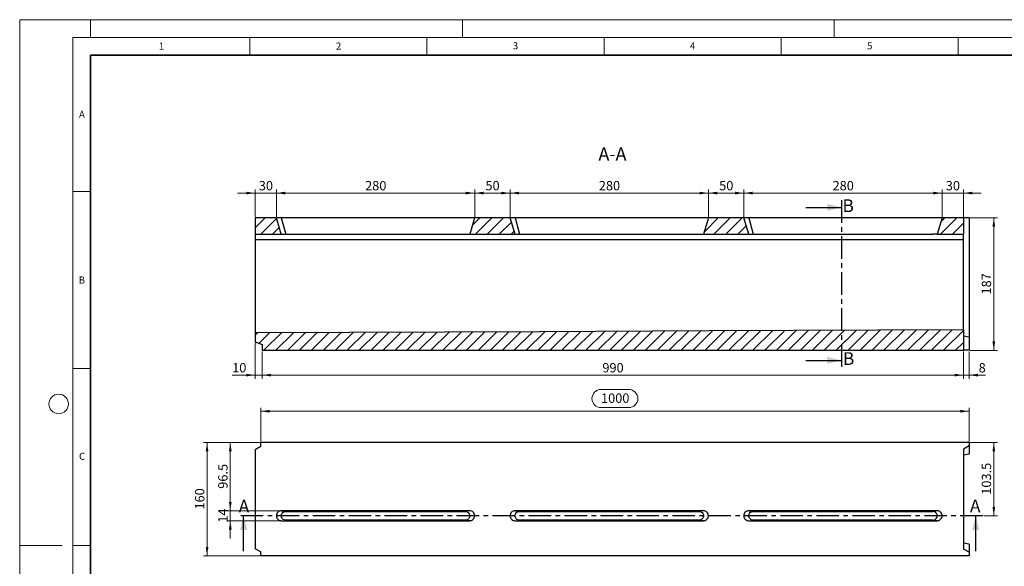
# Model space of a CAD drawing. Units: millimetres. Extents: x 0 to 420, y 0 to 297.
# Drawn here: x 0 to 278, y 143 to 297 of the extents above; entities that cross this region are included whole.
import ezdxf

# ---------------------------------------------------------------- set-up
doc = ezdxf.new("R2010")
doc.units = ezdxf.units.MM
doc.linetypes.add('CENTER', pattern=[10.16, 6.35, -1.27, 1.27, -1.27])
doc.styles.add('SLDTEXTSTYLE0', font='TXT', dxfattribs={"width": 0.605})
doc.dimstyles.new('SLDDIMSTYLE0', dxfattribs={"dimtxt": 2.568319, "dimasz": 2.5, "dimexe": 0, "dimexo": 0.0625, "dimgap": 0.64208, "dimtad": 1, "dimdec": 1, "dimlfac": 5, "dimrnd": 1e-09, "dimzin": 12, "dimdsep": 46, "dimtxsty": 'SLDTEXTSTYLE0', "dimsah": 1, "dimcen": 0.09, "dimadec": 0, "dimazin": 3, "dimtfac": 1, "dimtdec": 1, "dimtofl": 0, "dimtmove": 0, "dimatfit": 3, "dimfxl": 1, "dimfrac": 2, "dimtolj": 1, "dimtzin": 12, "dimarcsym": 0})
doc.dimstyles.new('SLDDIMSTYLE1', dxfattribs={"dimtxt": 2.568319, "dimasz": 2.5, "dimexe": 0, "dimexo": 0.0625, "dimgap": 0.64208, "dimtad": 1, "dimdec": 1, "dimlfac": 5, "dimrnd": 1e-09, "dimzin": 12, "dimdsep": 46, "dimtxsty": 'SLDTEXTSTYLE0', "dimsah": 1, "dimcen": 0.09, "dimadec": 0, "dimazin": 3, "dimtfac": 1, "dimtdec": 1, "dimtmove": 0, "dimatfit": 0, "dimfxl": 1, "dimfrac": 2, "dimtolj": 1, "dimtzin": 12, "dimarcsym": 0})

# ---------------------------------------------------------------- blocks, each defined once
blk = doc.blocks.new('_D')
at = {"color": 7, "linetype": 'Continuous', "lineweight": 0}
for p, q in [((268.38, 177.63), (276.08, 177.63)), ((275.08, 177.63), (275.08, 156.93)), ((272.27, 156.93), (276.08, 156.93))]:
    blk.add_line(p, q, dxfattribs=at)
at = {"color": 7, "linetype": 'Continuous', "lineweight": 18}
for points in [[(275.08, 177.63), (274.7, 175.13), (275.45, 175.13)], [(275.08, 156.93), (275.45, 159.43), (274.7, 159.43)]]:
    blk.add_solid(points, dxfattribs=at)
at = {"color": 7, "linetype": 'Continuous', "lineweight": 18, "insert": (271.66, 162.87), "char_height": 2.646, "attachment_point": 1, "rotation": 90, "style": 'SLDTEXTSTYLE0'}
blk.add_mtext('103.5', dxfattribs=at)
blk = doc.blocks.new('_D_1')
at = {"color": 7, "linetype": 'Continuous', "lineweight": 0}
for p, q in [((164.16, 192.59), (172, 192.59)), ((68.08, 177.93), (68.08, 187.44)), ((268.08, 186.44), (68.08, 186.44)), ((172, 187.47), (164.16, 187.47)), ((268.08, 177.93), (268.08, 187.44))]:
    blk.add_line(p, q, dxfattribs=at)
at = {"color": 7, "linetype": 'Continuous', "lineweight": 18}
for centre, start, end in [((164.16, 190.03), 90, 270), ((172, 190.03), 270, 90)]:
    blk.add_arc(centre, 2.56, start, end, dxfattribs=at)
for points in [[(68.08, 186.44), (70.58, 186.07), (70.58, 186.82)], [(268.08, 186.44), (265.58, 186.82), (265.58, 186.07)]]:
    blk.add_solid(points, dxfattribs=at)
at = {"color": 7, "linetype": 'Continuous', "lineweight": 18, "insert": (164.16, 191.46), "char_height": 2.646, "attachment_point": 1, "style": 'SLDTEXTSTYLE0'}
blk.add_mtext('1000', dxfattribs=at)
blk = doc.blocks.new('_D_2')
at = {"color": 7, "linetype": 'Continuous', "lineweight": 0}
for p, q in [((67.78, 177.63), (51.91, 177.63)), ((52.91, 177.63), (52.91, 145.63)), ((67.78, 145.63), (51.91, 145.63))]:
    blk.add_line(p, q, dxfattribs=at)
at = {"color": 7, "linetype": 'Continuous', "lineweight": 18}
for points in [[(52.91, 177.63), (52.54, 175.13), (53.29, 175.13)], [(52.91, 145.63), (53.29, 148.13), (52.54, 148.13)]]:
    blk.add_solid(points, dxfattribs=at)
at = {"color": 7, "linetype": 'Continuous', "lineweight": 18, "insert": (49.5, 158.69), "char_height": 2.646, "attachment_point": 1, "rotation": 90, "style": 'SLDTEXTSTYLE0'}
blk.add_mtext('160', dxfattribs=at)
blk = doc.blocks.new('_D_3')
at = {"color": 7, "linetype": 'Continuous', "lineweight": 0}
for p, q in [((67.78, 177.63), (58.47, 177.63)), ((59.47, 177.63), (59.47, 158.33)), ((73.58, 158.33), (58.47, 158.33))]:
    blk.add_line(p, q, dxfattribs=at)
at = {"color": 7, "linetype": 'Continuous', "lineweight": 18}
for points in [[(59.47, 177.63), (59.1, 175.13), (59.85, 175.13)], [(59.47, 158.33), (59.85, 160.83), (59.1, 160.83)]]:
    blk.add_solid(points, dxfattribs=at)
at = {"color": 7, "linetype": 'Continuous', "lineweight": 18, "insert": (56.06, 164.55), "char_height": 2.646, "attachment_point": 1, "rotation": 90, "style": 'SLDTEXTSTYLE0'}
blk.add_mtext('96.5', dxfattribs=at)
blk = doc.blocks.new('_D_4')
at = {"color": 7, "linetype": 'Continuous', "lineweight": 0}
for p, q in [((59.47, 158.33), (59.47, 163.33)), ((73.58, 158.33), (58.47, 158.33)), ((59.47, 158.33), (59.47, 155.53)), ((73.58, 155.53), (58.47, 155.53)), ((59.47, 155.53), (59.47, 150.53))]:
    blk.add_line(p, q, dxfattribs=at)
at = {"color": 7, "linetype": 'Continuous', "lineweight": 18}
for points in [[(59.47, 158.33), (59.85, 160.83), (59.1, 160.83)], [(59.47, 155.53), (59.1, 153.03), (59.85, 153.03)]]:
    blk.add_solid(points, dxfattribs=at)
at = {"color": 7, "linetype": 'Continuous', "lineweight": 18, "insert": (56.06, 154.97), "char_height": 2.646, "attachment_point": 1, "rotation": 90, "style": 'SLDTEXTSTYLE0'}
blk.add_mtext('14', dxfattribs=at)
blk = doc.blocks.new('_D_5')
at = {"color": 7, "linetype": 'Continuous', "lineweight": 0}
for p, q in [((66.48, 205.74), (66.48, 195.64)), ((68.48, 203.34), (68.48, 195.64)), ((66.48, 196.64), (60, 196.64)), ((66.48, 196.64), (68.48, 196.64)), ((68.48, 196.64), (73.48, 196.64))]:
    blk.add_line(p, q, dxfattribs=at)
at = {"color": 7, "linetype": 'Continuous', "lineweight": 18}
for points in [[(66.48, 196.64), (63.98, 197.02), (63.98, 196.27)], [(68.48, 196.64), (70.98, 196.27), (70.98, 197.02)]]:
    blk.add_solid(points, dxfattribs=at)
at = {"color": 7, "linetype": 'Continuous', "lineweight": 18, "insert": (60, 200.05), "char_height": 2.646, "attachment_point": 1, "style": 'SLDTEXTSTYLE0'}
blk.add_mtext('10', dxfattribs=at)
blk = doc.blocks.new('_D_6')
at = {"color": 7, "linetype": 'Continuous', "lineweight": 0}
for p, q in [((68.48, 203.34), (68.48, 195.64)), ((266.48, 203.34), (266.48, 195.64)), ((68.48, 196.64), (266.48, 196.64))]:
    blk.add_line(p, q, dxfattribs=at)
at = {"color": 7, "linetype": 'Continuous', "lineweight": 18}
for points in [[(68.48, 196.64), (70.98, 196.27), (70.98, 197.02)], [(266.48, 196.64), (263.98, 197.02), (263.98, 196.27)]]:
    blk.add_solid(points, dxfattribs=at)
at = {"color": 7, "linetype": 'Continuous', "lineweight": 18, "insert": (164.54, 200.05), "char_height": 2.646, "attachment_point": 1, "style": 'SLDTEXTSTYLE0'}
blk.add_mtext('990', dxfattribs=at)
blk = doc.blocks.new('_D_7')
at = {"color": 7, "linetype": 'Continuous', "lineweight": 0}
for p, q in [((266.48, 203.34), (266.48, 195.64)), ((268.08, 203.34), (268.08, 195.64)), ((266.48, 196.64), (261.48, 196.64)), ((268.08, 196.64), (266.48, 196.64)), ((268.08, 196.64), (272.75, 196.64))]:
    blk.add_line(p, q, dxfattribs=at)
at = {"color": 7, "linetype": 'Continuous', "lineweight": 18}
for points in [[(266.48, 196.64), (263.98, 197.02), (263.98, 196.27)], [(268.08, 196.64), (270.58, 196.27), (270.58, 197.02)]]:
    blk.add_solid(points, dxfattribs=at)
at = {"color": 7, "linetype": 'Continuous', "lineweight": 18, "insert": (270.79, 200.05), "char_height": 2.65, "attachment_point": 1, "style": 'SLDTEXTSTYLE0'}
blk.add_mtext('8', dxfattribs=at)
blk = doc.blocks.new('_D_8')
at = {"color": 7, "linetype": 'Continuous', "lineweight": 0}
for p, q in [((268.38, 241.04), (276.08, 241.04)), ((275.08, 241.04), (275.08, 203.64)), ((268.38, 203.64), (276.08, 203.64))]:
    blk.add_line(p, q, dxfattribs=at)
at = {"color": 7, "linetype": 'Continuous', "lineweight": 18}
for points in [[(275.08, 241.04), (274.7, 238.54), (275.45, 238.54)], [(275.08, 203.64), (275.45, 206.14), (274.7, 206.14)]]:
    blk.add_solid(points, dxfattribs=at)
at = {"color": 7, "linetype": 'Continuous', "lineweight": 18, "insert": (271.66, 219.4), "char_height": 2.646, "attachment_point": 1, "rotation": 90, "style": 'SLDTEXTSTYLE0'}
blk.add_mtext('187', dxfattribs=at)
blk = doc.blocks.new('_D_9')
at = {"color": 7, "linetype": 'Continuous', "lineweight": 0}
for p, q in [((66.48, 248.04), (61.48, 248.04)), ((66.48, 241.34), (66.48, 249.04)), ((72.48, 248.04), (66.48, 248.04)), ((72.48, 241.34), (72.48, 249.04)), ((72.48, 248.04), (77.48, 248.04))]:
    blk.add_line(p, q, dxfattribs=at)
at = {"color": 7, "linetype": 'Continuous', "lineweight": 18}
for points in [[(66.48, 248.04), (63.98, 248.42), (63.98, 247.67)], [(72.48, 248.04), (74.98, 247.67), (74.98, 248.42)]]:
    blk.add_solid(points, dxfattribs=at)
at = {"color": 7, "linetype": 'Continuous', "lineweight": 18, "insert": (67.52, 251.46), "char_height": 2.646, "attachment_point": 1, "style": 'SLDTEXTSTYLE0'}
blk.add_mtext('30', dxfattribs=at)
blk = doc.blocks.new('_D_10')
at = {"color": 7, "linetype": 'Continuous', "lineweight": 0}
for p, q in [((72.48, 241.34), (72.48, 249.04)), ((72.48, 248.04), (128.48, 248.04)), ((128.48, 241.34), (128.48, 249.04))]:
    blk.add_line(p, q, dxfattribs=at)
at = {"color": 7, "linetype": 'Continuous', "lineweight": 18}
for points in [[(72.48, 248.04), (74.98, 247.67), (74.98, 248.42)], [(128.48, 248.04), (125.98, 248.42), (125.98, 247.67)]]:
    blk.add_solid(points, dxfattribs=at)
at = {"color": 7, "linetype": 'Continuous', "lineweight": 18, "insert": (97.54, 251.46), "char_height": 2.646, "attachment_point": 1, "style": 'SLDTEXTSTYLE0'}
blk.add_mtext('280', dxfattribs=at)
blk = doc.blocks.new('_D_11')
at = {"color": 7, "linetype": 'Continuous', "lineweight": 0}
for p, q in [((128.48, 241.34), (128.48, 249.04)), ((138.48, 248.04), (128.48, 248.04)), ((138.48, 241.34), (138.48, 249.04))]:
    blk.add_line(p, q, dxfattribs=at)
at = {"color": 7, "linetype": 'Continuous', "lineweight": 18}
for points in [[(128.48, 248.04), (130.98, 247.67), (130.98, 248.42)], [(138.48, 248.04), (135.98, 248.42), (135.98, 247.67)]]:
    blk.add_solid(points, dxfattribs=at)
at = {"color": 7, "linetype": 'Continuous', "lineweight": 18, "insert": (131.52, 251.46), "char_height": 2.646, "attachment_point": 1, "style": 'SLDTEXTSTYLE0'}
blk.add_mtext('50', dxfattribs=at)
blk = doc.blocks.new('_D_12')
at = {"color": 7, "linetype": 'Continuous', "lineweight": 0}
for p, q in [((138.48, 241.34), (138.48, 249.04)), ((138.48, 248.04), (194.48, 248.04)), ((194.48, 241.34), (194.48, 249.04))]:
    blk.add_line(p, q, dxfattribs=at)
at = {"color": 7, "linetype": 'Continuous', "lineweight": 18}
for points in [[(138.48, 248.04), (140.98, 247.67), (140.98, 248.42)], [(194.48, 248.04), (191.98, 248.42), (191.98, 247.67)]]:
    blk.add_solid(points, dxfattribs=at)
at = {"color": 7, "linetype": 'Continuous', "lineweight": 18, "insert": (163.54, 251.46), "char_height": 2.646, "attachment_point": 1, "style": 'SLDTEXTSTYLE0'}
blk.add_mtext('280', dxfattribs=at)
blk = doc.blocks.new('_D_13')
at = {"color": 7, "linetype": 'Continuous', "lineweight": 0}
for p, q in [((194.48, 241.34), (194.48, 249.04)), ((204.48, 248.04), (194.48, 248.04)), ((204.48, 241.34), (204.48, 249.04))]:
    blk.add_line(p, q, dxfattribs=at)
at = {"color": 7, "linetype": 'Continuous', "lineweight": 18}
for points in [[(194.48, 248.04), (196.98, 247.67), (196.98, 248.42)], [(204.48, 248.04), (201.98, 248.42), (201.98, 247.67)]]:
    blk.add_solid(points, dxfattribs=at)
at = {"color": 7, "linetype": 'Continuous', "lineweight": 18, "insert": (197.52, 251.46), "char_height": 2.646, "attachment_point": 1, "style": 'SLDTEXTSTYLE0'}
blk.add_mtext('50', dxfattribs=at)
blk = doc.blocks.new('_D_14')
at = {"color": 7, "linetype": 'Continuous', "lineweight": 0}
for p, q in [((204.48, 241.34), (204.48, 249.04)), ((204.48, 248.04), (260.48, 248.04)), ((260.48, 241.34), (260.48, 249.04))]:
    blk.add_line(p, q, dxfattribs=at)
at = {"color": 7, "linetype": 'Continuous', "lineweight": 18}
for points in [[(204.48, 248.04), (206.98, 247.67), (206.98, 248.42)], [(260.48, 248.04), (257.98, 248.42), (257.98, 247.67)]]:
    blk.add_solid(points, dxfattribs=at)
at = {"color": 7, "linetype": 'Continuous', "lineweight": 18, "insert": (229.54, 251.46), "char_height": 2.646, "attachment_point": 1, "style": 'SLDTEXTSTYLE0'}
blk.add_mtext('280', dxfattribs=at)
blk = doc.blocks.new('_D_15')
at = {"color": 7, "linetype": 'Continuous', "lineweight": 0}
for p, q in [((260.48, 248.04), (255.48, 248.04)), ((260.48, 241.34), (260.48, 249.04)), ((260.48, 248.04), (266.48, 248.04)), ((266.48, 241.34), (266.48, 249.04)), ((266.48, 248.04), (271.48, 248.04))]:
    blk.add_line(p, q, dxfattribs=at)
at = {"color": 7, "linetype": 'Continuous', "lineweight": 18}
for points in [[(260.48, 248.04), (257.98, 248.42), (257.98, 247.67)], [(266.48, 248.04), (268.98, 247.67), (268.98, 248.42)]]:
    blk.add_solid(points, dxfattribs=at)
at = {"color": 7, "linetype": 'Continuous', "lineweight": 18, "insert": (261.52, 251.46), "char_height": 2.646, "attachment_point": 1, "style": 'SLDTEXTSTYLE0'}
blk.add_mtext('30', dxfattribs=at)

msp = doc.modelspace()

# ---------------------------------------------------------------- hatches: boundary and pattern name
at = {"linetype": 'Continuous', "lineweight": 18}
h = msp.add_hatch(dxfattribs=at)
h.set_pattern_fill('SACNCR', style=0)
h.paths.add_polyline_path([(66.476, 236.443), (73.876, 236.443), (72.476, 241.043), (66.476, 241.043)], flags=0)
h = msp.add_hatch(dxfattribs=at)
h.set_pattern_fill('SACNCR', style=0)
edge = h.paths.add_edge_path(flags=0)
edge.add_line((127.076, 236.443), (139.876, 236.443))
edge.add_line((139.876, 236.443), (138.476, 241.043))
edge.add_line((138.476, 241.043), (128.476, 241.043))
edge.add_line((128.476, 241.043), (127.076, 236.443))
h = msp.add_hatch(dxfattribs=at)
h.set_pattern_fill('SACNCR', style=0)
edge = h.paths.add_edge_path(flags=0)
edge.add_line((193.076, 236.443), (205.876, 236.443))
edge.add_line((205.876, 236.443), (204.476, 241.043))
edge.add_line((204.476, 241.043), (194.476, 241.043))
edge.add_line((194.476, 241.043), (193.076, 236.443))
h = msp.add_hatch(dxfattribs=at)
h.set_pattern_fill('SACNCR', style=0)
edge = h.paths.add_edge_path(flags=0)
edge.add_line((260.476, 241.043), (259.076, 236.443))
edge.add_line((259.076, 236.443), (266.476, 236.443))
edge.add_line((266.476, 236.443), (266.476, 241.043))
edge.add_line((266.476, 241.043), (260.476, 241.043))
h = msp.add_hatch(dxfattribs=at)
h.set_pattern_fill('SACNCR', style=0)
edge = h.paths.add_edge_path(flags=0)
edge.add_line((66.476, 206.043), (68.476, 205.243))
edge.add_line((68.476, 205.243), (68.476, 203.643))
edge.add_line((68.476, 203.643), (266.476, 203.643))
edge.add_line((266.476, 203.643), (266.476, 209.402))
edge.add_spline(control_points=[(266.476, 209.402), (258.494, 209.369), (250.512, 209.336), (242.53, 209.302), (226.567, 209.236), (210.603, 209.169), (194.64, 209.102), (178.676, 209.036), (162.713, 208.969), (146.749, 208.903), (119.991, 208.791), (93.234, 208.68), (66.476, 208.569)], knot_values=[0, 0, 0, 0, 0.1197273, 0.1197273, 0.1197273, 0.3591818, 0.3591818, 0.3591818, 0.5986363, 0.5986363, 0.5986363, 1.0000087, 1.0000087, 1.0000087, 1.0000087], weights=[1, 1, 1, 1, 1, 1, 1, 1, 1, 1, 1, 1, 1], degree=3, periodic=0)
edge.add_line((66.476, 208.569), (66.476, 206.043))

# ---------------------------------------------------------------- linework, layer by layer
at = {"color": 7, "linetype": 'Continuous', "lineweight": 18}
for p, q in [((0, 0), (0, 297)), ((0, 297), (420, 297)), ((20, 292), (20, 297)), ((125, 292), (125, 297)), ((230, 292), (230, 297)), ((15, 292), (415, 292)), ((15, 292), (15, 5)), ((65, 292), (65, 287)), ((115, 292), (115, 287)), ((165, 292), (165, 287)), ((215, 292), (215, 287)), ((265, 292), (265, 287)), ((15, 248.5), (20, 248.5)), ((15, 198.5), (20, 198.5)), ((12, 148.5), (0, 148.5)), ((15, 148.5), (20, 148.5))]:
    msp.add_line(p, q, dxfattribs=at)
at = {"color": 7, "linetype": 'Continuous', "lineweight": 35}
for p, q in [((20, 287), (20, 10)), ((410, 287), (20, 287))]:
    msp.add_line(p, q, dxfattribs=at)
at = {"color": 7, "linetype": 'CENTER', "lineweight": 25}
for p, q in [((232.019, 246.008), (232.019, 198.802)), ((271.967, 156.928), (61.242, 156.928))]:
    msp.add_line(p, q, dxfattribs=at)
at = {"color": 7, "linetype": 'Continuous', "lineweight": 25}
for p, q in [((222.019, 244.008), (232.019, 244.008)), ((66.476, 241.043), (66.476, 236.443)), ((72.476, 241.043), (66.476, 241.043)), ((73.876, 236.443), (72.476, 241.043)), ((73.876, 241.043), (75.126, 236.443)), ((127.076, 241.043), (73.876, 241.043)), ((128.476, 241.043), (127.076, 236.443)), ((138.476, 241.043), (128.476, 241.043)), ((139.876, 236.443), (138.476, 241.043)), ((139.876, 241.043), (141.126, 236.443)), ((193.076, 241.043), (139.876, 241.043)), ((194.476, 241.043), (193.076, 236.443)), ((204.476, 241.043), (194.476, 241.043)), ((205.876, 236.443), (204.476, 241.043)), ((205.876, 241.043), (207.126, 236.443)), ((259.076, 241.043), (205.876, 241.043)), ((260.476, 241.043), (259.076, 236.443)), ((266.476, 241.043), (260.476, 241.043)), ((266.476, 241.043), (266.476, 236.443)), ((268.076, 241.043), (266.476, 241.043)), ((268.076, 241.043), (268.076, 207.361)), ((66.476, 236.443), (73.876, 236.443)), ((66.476, 236.443), (66.476, 234.876)), ((75.126, 236.443), (125.826, 236.443)), ((127.076, 236.443), (139.876, 236.443)), ((141.126, 236.443), (191.826, 236.443)), ((193.076, 236.443), (205.876, 236.443)), ((207.126, 236.443), (256.476, 236.443)), ((256.476, 236.443), (257.885, 236.443)), ((259.076, 236.443), (266.476, 236.443)), ((266.476, 234.818), (266.476, 236.443)), ((266.476, 234.818), (66.476, 234.876)), ((66.476, 222.843), (66.476, 220.043)), ((266.476, 220.443), (266.476, 223.243)), ((66.476, 208.569), (66.476, 206.043)), ((266.476, 209.402), (266.476, 203.643)), ((66.476, 206.043), (68.476, 205.243)), ((268.076, 207.361), (266.476, 207.643)), ((268.076, 207.361), (268.076, 203.643)), ((68.476, 205.243), (68.476, 203.643)), ((68.476, 203.643), (266.476, 203.643)), ((268.076, 203.643), (266.476, 203.643)), ((222.019, 200.802), (232.019, 200.802)), ((66.476, 175.628), (68.076, 176.552)), ((66.476, 175.628), (66.476, 147.628)), ((68.076, 176.552), (68.076, 177.628)), ((268.076, 177.628), (68.076, 177.628)), ((268.076, 176.652), (266.476, 175.728)), ((266.476, 175.728), (266.476, 147.528)), ((268.076, 177.628), (268.076, 176.652)), ((268.076, 176.652), (268.076, 174.307)), ((268.076, 174.307), (266.476, 174.028)), ((63.242, 146.928), (63.242, 156.928)), ((127.076, 158.328), (73.876, 158.328)), ((73.876, 158.328), (75.126, 158.178)), ((75.126, 158.178), (125.826, 158.178)), ((193.076, 158.328), (139.876, 158.328)), ((139.876, 158.328), (141.126, 158.178)), ((141.126, 158.178), (191.826, 158.178)), ((259.076, 158.328), (205.876, 158.328)), ((205.876, 158.328), (207.126, 158.178)), ((207.126, 158.178), (256.476, 158.178)), ((256.476, 158.178), (257.826, 158.178)), ((256.476, 158.178), (257.885, 158.177)), ((269.967, 146.928), (269.967, 156.928)), ((73.876, 155.528), (127.076, 155.528)), ((125.826, 155.678), (75.126, 155.678)), ((127.076, 155.528), (125.826, 155.678)), ((139.876, 155.528), (193.076, 155.528)), ((191.826, 155.678), (141.126, 155.678)), ((193.076, 155.528), (191.826, 155.678)), ((205.876, 155.528), (259.076, 155.528)), ((257.826, 155.678), (207.126, 155.678)), ((259.076, 155.528), (257.826, 155.678)), ((68.076, 146.704), (66.476, 147.628)), ((268.076, 148.949), (266.476, 149.228)), ((268.076, 146.604), (266.476, 147.528)), ((268.076, 148.949), (268.076, 146.604)), ((68.076, 145.628), (68.076, 146.704)), ((268.076, 145.628), (68.076, 145.628)), ((268.076, 146.604), (268.076, 145.628))]:
    msp.add_line(p, q, dxfattribs=at)
at = {"color": 7, "linetype": 'Continuous', "lineweight": 25, "flags": 128}
msp.add_lwpolyline([(266.476, 209.402), (242.53, 209.302), (194.64, 209.102), (146.749, 208.903), (66.476, 208.569)], dxfattribs=at)
at = {"color": 7, "linetype": 'Continuous', "lineweight": 18}
msp.add_circle((11, 188.5), 2.75, dxfattribs=at)
at = {"color": 7, "linetype": 'Continuous', "lineweight": 25}
for points in [[(73.876, 241.043), (73.698, 241.043), (73.338, 241.043), (72.87, 241.043), (72.551, 241.043), (72.476, 241.043), (72.476, 241.043)], [(128.476, 241.043), (128.476, 241.043), (128.4, 241.043), (128.082, 241.043), (127.613, 241.043), (127.254, 241.043), (127.076, 241.043)], [(139.876, 241.043), (139.698, 241.043), (139.338, 241.043), (138.87, 241.043), (138.551, 241.043), (138.476, 241.043), (138.476, 241.043)], [(194.476, 241.043), (194.476, 241.043), (194.4, 241.043), (194.082, 241.043), (193.613, 241.043), (193.254, 241.043), (193.076, 241.043)], [(205.876, 241.043), (205.698, 241.043), (205.338, 241.043), (204.87, 241.043), (204.551, 241.043), (204.476, 241.043), (204.476, 241.043)], [(260.476, 241.043), (260.476, 241.043), (260.4, 241.043), (260.082, 241.043), (259.613, 241.043), (259.254, 241.043), (259.076, 241.043)], [(73.876, 236.443), (73.876, 236.443), (73.939, 236.443), (74.21, 236.443), (74.624, 236.443), (74.957, 236.443), (75.126, 236.443)], [(125.826, 236.443), (125.994, 236.443), (126.327, 236.443), (126.741, 236.443), (127.013, 236.443), (127.076, 236.443), (127.076, 236.443)], [(139.876, 236.443), (139.876, 236.443), (139.939, 236.443), (140.21, 236.443), (140.624, 236.443), (140.957, 236.443), (141.126, 236.443)], [(191.826, 236.443), (191.994, 236.443), (192.327, 236.443), (192.741, 236.443), (193.013, 236.443), (193.076, 236.443), (193.076, 236.443)], [(205.876, 236.443), (205.876, 236.443), (205.939, 236.443), (206.21, 236.443), (206.624, 236.443), (206.957, 236.443), (207.126, 236.443)], [(73.876, 158.328), (73.698, 158.328), (73.338, 158.26), (72.87, 157.954), (72.551, 157.486), (72.438, 156.928), (72.551, 156.37), (72.87, 155.902), (73.338, 155.597), (73.698, 155.528), (73.876, 155.528)], [(75.126, 155.678), (74.957, 155.678), (74.624, 155.747), (74.21, 156.03), (73.939, 156.445), (73.844, 156.928), (73.939, 157.412), (74.21, 157.826), (74.624, 158.109), (74.957, 158.178), (75.126, 158.178)], [(125.826, 158.178), (125.994, 158.178), (126.327, 158.109), (126.741, 157.826), (127.013, 157.412), (127.107, 156.928), (127.013, 156.445), (126.741, 156.03), (126.327, 155.747), (125.994, 155.678), (125.826, 155.678)], [(127.076, 155.528), (127.254, 155.528), (127.613, 155.597), (128.082, 155.902), (128.4, 156.37), (128.513, 156.928), (128.4, 157.486), (128.082, 157.954), (127.613, 158.26), (127.254, 158.328), (127.076, 158.328)], [(139.876, 158.328), (139.698, 158.328), (139.338, 158.26), (138.87, 157.954), (138.551, 157.486), (138.438, 156.928), (138.551, 156.37), (138.87, 155.902), (139.338, 155.597), (139.698, 155.528), (139.876, 155.528)], [(141.126, 155.678), (140.957, 155.678), (140.624, 155.747), (140.21, 156.03), (139.939, 156.445), (139.844, 156.928), (139.939, 157.412), (140.21, 157.826), (140.624, 158.109), (140.957, 158.178), (141.126, 158.178)], [(191.826, 158.178), (191.994, 158.178), (192.327, 158.109), (192.741, 157.826), (193.013, 157.412), (193.107, 156.928), (193.013, 156.445), (192.741, 156.03), (192.327, 155.747), (191.994, 155.678), (191.826, 155.678)], [(193.076, 155.528), (193.254, 155.528), (193.613, 155.597), (194.082, 155.902), (194.4, 156.37), (194.513, 156.928), (194.4, 157.486), (194.082, 157.954), (193.613, 158.26), (193.254, 158.328), (193.076, 158.328)], [(205.876, 158.328), (205.698, 158.328), (205.338, 158.26), (204.87, 157.954), (204.551, 157.486), (204.438, 156.928), (204.551, 156.37), (204.87, 155.902), (205.338, 155.597), (205.698, 155.528), (205.876, 155.528)], [(207.126, 155.678), (206.957, 155.678), (206.624, 155.747), (206.21, 156.03), (205.939, 156.445), (205.844, 156.928), (205.939, 157.412), (206.21, 157.826), (206.624, 158.109), (206.957, 158.178), (207.126, 158.178)], [(257.826, 158.178), (257.836, 158.178), (257.855, 158.178), (257.875, 158.177), (257.885, 158.177)], [(259.076, 155.528), (259.254, 155.528), (259.613, 155.597), (260.082, 155.902), (260.4, 156.37), (260.513, 156.928), (260.4, 157.486), (260.082, 157.954), (259.613, 158.26), (259.254, 158.328), (259.076, 158.328)]]:
    msp.add_open_spline(points, degree=3, dxfattribs=at)
for points, knots in [([(259.076, 236.443), (259.076, 236.443), (259.075, 236.443), (259.073, 236.443), (259.07, 236.443), (259.065, 236.443), (259.054, 236.443), (259.034, 236.443), (258.998, 236.443), (258.951, 236.443), (258.874, 236.443), (258.753, 236.443), (258.602, 236.443), (258.468, 236.443), (258.36, 236.443), (258.247, 236.443), (258.143, 236.443), (258.049, 236.443), (257.967, 236.443), (257.912, 236.443), (257.885, 236.443)], [0, 0, 0, 0, 0.0219838, 0.0439748, 0.0659981, 0.0880785, 0.110241, 0.1729013, 0.2355444, 0.2982041, 0.3611591, 0.4871099, 0.6137251, 0.6775297, 0.7413234, 0.8054968, 0.8699726, 0.9133376, 0.9566174, 1, 1, 1, 1]), ([(66.476, 234.813), (66.476, 234.748), (66.476, 234.566), (66.476, 234.101), (66.476, 233.44), (66.476, 232.635), (66.476, 231.706), (66.476, 230.663), (66.476, 229.52), (66.476, 228.29), (66.476, 226.991), (66.476, 225.639), (66.476, 224.25), (66.476, 223.312), (66.476, 222.843)], [0, 0, 0, 0, 0.0493244, 0.1357495, 0.2221745, 0.3085996, 0.3950246, 0.4814497, 0.5678747, 0.6542998, 0.7407248, 0.8271499, 0.9135749, 1, 1, 1, 1]), ([(266.476, 223.243), (266.476, 223.703), (266.476, 224.622), (266.476, 225.982), (266.476, 227.306), (266.476, 228.577), (266.476, 229.777), (266.476, 230.891), (266.476, 231.905), (266.476, 232.803), (266.476, 233.579), (266.476, 234.207), (266.476, 234.612), (266.476, 234.753), (266.476, 234.787)], [0, 0, 0, 0, 0.0884184, 0.1768369, 0.2652553, 0.3536738, 0.4420922, 0.5305107, 0.6189291, 0.7073476, 0.795766, 0.8841844, 0.9726029, 1, 1, 1, 1]), ([(66.476, 220.043), (66.476, 219.502), (66.476, 218.42), (66.476, 216.825), (66.476, 215.285), (66.476, 213.826), (66.476, 212.473), (66.476, 211.25), (66.476, 210.18), (66.476, 209.27), (66.476, 208.822), (66.476, 208.6)], [0, 0, 0, 0, 0.1113341, 0.2226499, 0.3339773, 0.4453113, 0.5566272, 0.6679545, 0.7792883, 0.8906041, 1, 1, 1, 1]), ([(266.476, 209.433), (266.476, 209.629), (266.476, 210.043), (266.476, 210.899), (266.476, 211.933), (266.476, 213.118), (266.476, 214.426), (266.476, 215.838), (266.476, 217.329), (266.476, 218.873), (266.476, 219.92), (266.476, 220.443)], [0, 0, 0, 0, 0.1001209, 0.2125968, 0.3250845, 0.4375786, 0.5500545, 0.6625423, 0.7750364, 0.8875123, 1, 1, 1, 1]), ([(257.826, 155.678), (257.842, 155.678), (257.875, 155.679), (257.925, 155.682), (257.974, 155.687), (258.023, 155.694), (258.096, 155.707), (258.192, 155.731), (258.307, 155.772), (258.417, 155.825), (258.556, 155.908), (258.712, 156.036), (258.866, 156.222), (258.982, 156.433), (259.055, 156.662), (259.083, 156.899), (259.065, 157.138), (259.003, 157.37), (258.898, 157.586), (258.753, 157.778), (258.602, 157.913), (258.468, 158.003), (258.36, 158.06), (258.247, 158.107), (258.143, 158.139), (258.049, 158.159), (257.967, 158.171), (257.912, 158.175), (257.885, 158.177)], [0, 0, 0, 0, 0.0128182, 0.0256238, 0.038437, 0.0512782, 0.0641674, 0.0959375, 0.1276755, 0.1590799, 0.1906349, 0.2530931, 0.3151976, 0.3770496, 0.4387018, 0.5003115, 0.5618884, 0.6235367, 0.6853371, 0.7473745, 0.8097392, 0.8411663, 0.8725881, 0.9041969, 0.9359546, 0.9573142, 0.9786318, 1, 1, 1, 1])]:
    msp.add_open_spline(points, degree=3, knots=knots, dxfattribs=at)
for points in [[(232.019, 244.008), (228.019, 245.008), (228.019, 243.008)], [(232.019, 200.802), (228.019, 201.802), (228.019, 199.802)], [(63.242, 156.928), (62.242, 152.928), (64.242, 152.928)], [(269.967, 156.928), (268.967, 152.928), (270.967, 152.928)]]:
    msp.add_solid(points, dxfattribs=at)

# ---------------------------------------------------------------- texts
at = {"color": 7, "linetype": 'Continuous', "lineweight": 18, "char_height": 2, "attachment_point": 2, "style": 'SLDTEXTSTYLE0'}
for s, insert in [('1', (40.051, 290.553)), ('2', (90.033, 290.557)), ('3', (140.017, 290.638)), ('4', (190.03, 290.634)), ('5', (240.042, 290.637)), ('A', (17.561, 271.297)), ('B', (17.552, 224.493)), ('C', (17.627, 174.726))]:
    msp.add_mtext(s, dxfattribs=dict(at, insert=insert))
at = {"color": 7, "linetype": 'Continuous', "lineweight": 0, "insert": (167.384, 260.932), "char_height": 3.7042, "attachment_point": 2, "style": 'SLDTEXTSTYLE0'}
msp.add_mtext('A-A', dxfattribs=at)
at = {"color": 7, "linetype": 'Continuous', "char_height": 3.596, "attachment_point": 1, "style": 'SLDTEXTSTYLE0'}
for s, insert in [('B', (232.334, 246.279)), ('B', (232.455, 203.117)), ('A', (61.833, 161.456)), ('A', (268.337, 161.495))]:
    msp.add_mtext(s, dxfattribs=dict(at, insert=insert))

# ---------------------------------------------------------------- dimensions: what is measured, and where the dimension line sits
at = {"color": 7, "linetype": 'Continuous', "lineweight": 18}
for base, p1, p2, dimstyle, picture, middle in [((66.476, 248.045), (72.476, 241.043), (66.476, 241.043), 'SLDDIMSTYLE1', '_D_9', (69.476, 248.045)), ((128.476, 248.045), (72.476, 241.043), (128.476, 241.043), 'SLDDIMSTYLE0', '_D_10', (100.476, 248.045)), ((128.476, 248.045), (138.476, 241.043), (128.476, 241.043), 'SLDDIMSTYLE0', '_D_11', (133.476, 248.045)), ((194.476, 248.045), (138.476, 241.043), (194.476, 241.043), 'SLDDIMSTYLE0', '_D_12', (166.476, 248.045)), ((194.476, 248.045), (204.476, 241.043), (194.476, 241.043), 'SLDDIMSTYLE0', '_D_13', (199.476, 248.045)), ((260.476, 248.045), (204.476, 241.043), (260.476, 241.043), 'SLDDIMSTYLE0', '_D_14', (232.476, 248.045)), ((266.476, 248.045), (260.476, 241.043), (266.476, 241.043), 'SLDDIMSTYLE1', '_D_15', (263.476, 248.045)), ((68.476, 196.643), (66.476, 206.043), (68.476, 203.643), 'SLDDIMSTYLE1', '_D_5', (61.959, 196.643)), ((266.476, 196.643), (68.476, 203.643), (266.476, 203.643), 'SLDDIMSTYLE0', '_D_6', (167.476, 196.643)), ((266.476, 196.643), (268.076, 203.643), (266.476, 203.643), 'SLDDIMSTYLE1', '_D_7', (271.772, 196.643)), ((68.076, 186.442), (268.076, 177.628), (68.076, 177.628), 'SLDDIMSTYLE0', '_D_1', (168.076, 186.442))]:
    dim = msp.add_linear_dim(base=base, p1=p1, p2=p2, dimstyle=dimstyle, dxfattribs=at)
    dim.commit()
    dim.dimension.update_dxf_attribs({"geometry": picture, "text_midpoint": middle, "dimtype": 160})
for base, p1, p2, dimstyle, picture, middle in [((275.076, 203.643), (268.076, 241.043), (268.076, 203.643), 'SLDDIMSTYLE0', '_D_8', (275.076, 222.343)), ((52.914, 145.628), (68.076, 177.628), (68.076, 145.628), 'SLDDIMSTYLE0', '_D_2', (52.914, 161.628)), ((59.475, 158.328), (68.076, 177.628), (73.876, 158.328), 'SLDDIMSTYLE0', '_D_3', (59.475, 167.978)), ((275.076, 156.928), (268.076, 177.628), (271.967, 156.928), 'SLDDIMSTYLE0', '_D', (275.076, 167.278)), ((59.475, 155.528), (73.876, 158.328), (73.876, 155.528), 'SLDDIMSTYLE1', '_D_4', (59.475, 156.928))]:
    dim = msp.add_linear_dim(base=base, p1=p1, p2=p2, angle=90, dimstyle=dimstyle, dxfattribs=at)
    dim.commit()
    dim.dimension.update_dxf_attribs({"geometry": picture, "text_midpoint": middle, "dimtype": 160})

doc.saveas('drawing.dxf')
